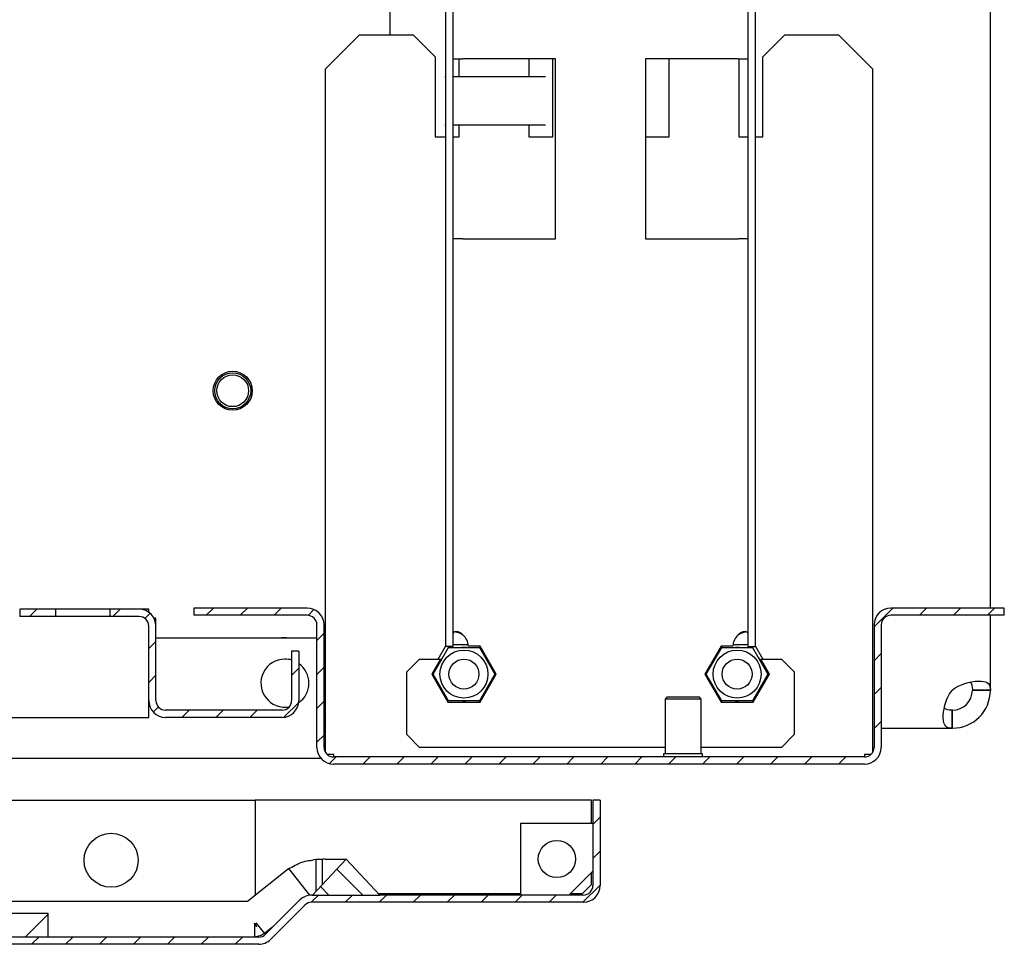
# Model space of a CAD drawing. Extents: x 19 to 4882, y -695 to 2656.
# Drawn here: x 2294 to 2458, y -602 to -448 of the extents above; entities that cross this region are included whole.
import ezdxf

# ---------------------------------------------------------------- set-up
doc = ezdxf.new("R2010")
doc.units = 0
doc.header["$MEASUREMENT"] = 0
doc.layers.add('7', color=7, linetype='CONTINUOUS')

# ---------------------------------------------------------------- blocks, each defined once
blk = doc.blocks.new('*X185')
at = {"layer": '7', "color": 1, "linetype": 'Continuous'}
for p, q in [((-30.35, 14.9), (-27.87, 17.38)), ((-23.4, 16.2), (-22.2, 17.4)), ((-17.74, 16.2), (-16.54, 17.4)), ((-12.08, 16.2), (-10.88, 17.4)), ((-6.97, 15.66), (-6.12, 16.51)), ((-6.57, 10.4), (-5.37, 11.6)), ((-30.37, 9.23), (-29.17, 10.43)), ((-6.57, 4.74), (-5.37, 5.94)), ((-5.59, 0.07), (-4.73, 0.92)), ((-0.6, -0.6), (0.6, 0.6))]:
    blk.add_line(p, q, dxfattribs=at)
blk = doc.blocks.new('*X186')
at = {"layer": '7', "color": 1, "linetype": 'Continuous'}
blk.add_line((-0.6, -0.6), (0.6, 0.6), dxfattribs=at)
blk = doc.blocks.new('*X193')
at = {"layer": '7', "color": 1, "linetype": 'Continuous'}
for p, q in [((-51.51, -0.6), (-50.31, 0.6)), ((-45.85, -0.6), (-44.65, 0.6)), ((-40.2, -0.6), (-39, 0.6)), ((-34.54, -0.6), (-33.34, 0.6)), ((-28.88, -0.6), (-27.68, 0.6)), ((-23.23, -0.6), (-22.03, 0.6)), ((-17.57, -0.6), (-16.37, 0.6)), ((-11.91, -0.6), (-10.71, 0.6)), ((-6.26, -0.6), (-5.06, 0.6)), ((-0.6, -0.6), (0.6, 0.6)), ((-111.08, -9.26), (-108.22, -6.4)), ((-103.77, -7.6), (-102.57, -6.4)), ((-98.11, -7.6), (-96.91, -6.4)), ((-92.45, -7.6), (-91.25, -6.4)), ((-86.8, -7.6), (-85.6, -6.4)), ((-81.14, -7.6), (-79.94, -6.4)), ((-75.48, -7.6), (-74.28, -6.4)), ((-69.83, -7.6), (-68.63, -6.4)), ((-64.17, -7.6), (-62.97, -6.4)), ((-111.08, -14.91), (-109.88, -13.71)), ((-111.08, -20.57), (-109.88, -19.37))]:
    blk.add_line(p, q, dxfattribs=at)
blk = doc.blocks.new('*X198')
at = {"layer": '7', "color": 1, "linetype": 'Continuous'}
for p, q in [((-2.02, -3.63), (-6.37, 0.71)), ((0.71, -0.71), (-0.71, 0.71))]:
    blk.add_line(p, q, dxfattribs=at)
blk = doc.blocks.new('*X199')
at = {"layer": '7', "color": 1, "linetype": 'Continuous'}
blk.add_line((-538.59, -1.18), (-534.82, 2.59), dxfattribs=at)
blk = doc.blocks.new('*X200')
at = {"layer": '7', "color": 1, "linetype": 'Continuous'}
for p, q in [((-105.91, 24.2), (-104.71, 25.4)), ((-100.25, 24.2), (-99.05, 25.4)), ((-94.59, 24.2), (-93.39, 25.4)), ((-88.94, 24.2), (-87.74, 25.4)), ((-83.28, 24.2), (-82.08, 25.4)), ((-77.62, 24.2), (-76.42, 25.4)), ((-71.97, 24.2), (-70.77, 25.4)), ((-66.31, 24.2), (-65.11, 25.4)), ((-60.65, 24.2), (-59.45, 25.4)), ((-55, 24.2), (-53.8, 25.4)), ((-49.34, 24.2), (-48.14, 25.4)), ((-43.68, 24.2), (-42.48, 25.4)), ((-38.03, 24.2), (-36.83, 25.4)), ((-32.37, 24.2), (-31.17, 25.4)), ((-26.71, 24.2), (-25.51, 25.4)), ((-21.05, 24.2), (-19.94, 25.31)), ((-19.04, 20.56), (-17.84, 21.76)), ((-111.84, 18.27), (-110.64, 19.47)), ((-19.04, 14.91), (-17.84, 16.11)), ((-111.84, 12.61), (-110.64, 13.81)), ((-19.04, 9.25), (-17.84, 10.45)), ((-111.84, 6.96), (-110.64, 8.16)), ((-19.04, 3.59), (-17.84, 4.79)), ((-113.74, -0.6), (-110.64, 2.5)), ((-130.71, -0.6), (-129.51, 0.6)), ((-125.05, -0.6), (-123.85, 0.6)), ((-119.39, -0.6), (-118.19, 0.6)), ((-17.34, -0.37), (-16.37, 0.61)), ((-11.91, -0.6), (-10.71, 0.6)), ((-6.26, -0.6), (-5.06, 0.6)), ((-0.6, -0.6), (0.6, 0.6))]:
    blk.add_line(p, q, dxfattribs=at)

msp = doc.modelspace()

# ---------------------------------------------------------------- linework, layer by layer
at = {"layer": '7', "color": 150, "linetype": 'Continuous'}
for p, q in [((2455.69, -546.11), (2455.69, -362.5)), ((2455.69, -559.73), (2455.69, -547.31)), ((2452.69, -559.73), (2452.69, -559.77)), ((2452.69, -559.73), (2455.69, -559.73)), ((2452.69, -559.77), (2452.69, -559.81)), ((2452.69, -559.77), (2455.69, -559.77)), ((2455.69, -559.81), (2452.69, -559.81)), ((2455.69, -559.73), (2455.69, -559.77)), ((2455.69, -559.77), (2455.69, -559.81)), ((2449.39, -563.11), (2449.31, -563.11)), ((2449.31, -566.11), (2449.31, -563.11)), ((2449.39, -566.11), (2449.39, -563.11)), ((2437.51, -566.11), (2449.31, -566.11)), ((2449.39, -566.11), (2449.31, -566.11)), ((2333.24, -578.11), (2333.24, -593.9)), ((2389.24, -578.11), (2333.24, -578.11)), ((2389.24, -581.91), (2389.24, -578.11)), ((2389.24, -592.16), (2389.24, -590.16)), ((2353.78, -593.66), (2377.49, -593.66)), ((2385.74, -593.66), (2387.74, -593.66)), ((2387.74, -593.66), (2389.24, -592.16))]:
    msp.add_line(p, q, dxfattribs=at)
at = {"layer": '7', "color": 221, "linetype": 'Continuous'}
for p, q in [((2365.01, -552.46), (2365.01, -375.31)), ((2366.21, -552.46), (2366.21, -375.31)), ((2415.31, -375.34), (2415.31, -552.49)), ((2416.51, -375.34), (2416.51, -552.49)), ((2344.96, -456.27), (2350.62, -450.61)), ((2350.62, -450.61), (2359.56, -450.61)), ((2359.56, -450.61), (2363.21, -454.27)), ((2417.81, -454.27), (2421.47, -450.61)), ((2421.47, -450.61), (2430.41, -450.61)), ((2430.41, -450.61), (2436.06, -456.27)), ((2363.21, -454.27), (2363.21, -467.61)), ((2417.81, -467.61), (2417.81, -454.27)), ((2366.21, -454.61), (2367.81, -454.61)), ((2367.21, -457.61), (2367.21, -454.61)), ((2383.26, -454.61), (2367.81, -454.61)), ((2378.81, -454.61), (2378.81, -457.61)), ((2382.81, -467.61), (2382.81, -454.61)), ((2383.26, -484.61), (2383.26, -454.61)), ((2398.26, -454.61), (2398.26, -484.61)), ((2413.71, -454.61), (2398.26, -454.61)), ((2402.21, -467.61), (2402.21, -454.61)), ((2413.71, -454.61), (2415.31, -454.61)), ((2413.81, -454.61), (2413.81, -467.61)), ((2344.96, -569.31), (2344.96, -456.27)), ((2436.06, -456.27), (2436.06, -569.31)), ((2367.21, -467.61), (2367.21, -465.61)), ((2378.81, -465.61), (2378.81, -467.61)), ((2363.21, -467.61), (2365.01, -467.61)), ((2366.21, -467.61), (2367.21, -467.61)), ((2378.81, -467.61), (2382.81, -467.61)), ((2398.26, -467.61), (2402.21, -467.61)), ((2413.81, -467.61), (2415.31, -467.61)), ((2416.51, -467.61), (2417.81, -467.61)), ((2367.81, -484.61), (2366.21, -484.61)), ((2367.81, -484.61), (2383.26, -484.61)), ((2398.26, -484.61), (2413.71, -484.61)), ((2415.31, -484.61), (2413.71, -484.61)), ((2323.01, -546.11), (2323.01, -547.31)), ((2341.91, -546.11), (2323.01, -546.11)), ((2458.01, -546.11), (2439.11, -546.11)), ((2458.01, -547.31), (2458.01, -546.11)), ((2341.91, -547.31), (2323.01, -547.31)), ((2458.01, -547.31), (2439.11, -547.31)), ((2343.51, -569.31), (2343.51, -548.91)), ((2344.71, -569.31), (2344.71, -548.91)), ((2436.31, -548.91), (2436.31, -569.31)), ((2437.51, -548.91), (2437.51, -569.31)), ((2365.01, -552.46), (2366.21, -552.46)), ((2370.7, -552.46), (2368.71, -552.46)), ((2373.38, -557.11), (2370.7, -552.46)), ((2410.83, -552.46), (2408.14, -557.11)), ((2412.81, -552.46), (2410.83, -552.46)), ((2415.31, -552.49), (2416.51, -552.49)), ((2358.51, -556.73), (2360.63, -554.61)), ((2360.63, -554.61), (2364.09, -554.61)), ((2364.09, -554.61), (2362.64, -557.11)), ((2417.44, -554.61), (2420.89, -554.61)), ((2418.88, -557.11), (2417.44, -554.61)), ((2420.89, -554.61), (2423.01, -556.73)), ((2358.51, -567.19), (2358.51, -556.73)), ((2362.64, -557.11), (2365.33, -561.76)), ((2370.7, -561.76), (2373.38, -557.11)), ((2408.14, -557.11), (2410.83, -561.76)), ((2416.2, -561.76), (2418.88, -557.11)), ((2423.01, -556.73), (2423.01, -567.19)), ((2365.33, -561.76), (2370.7, -561.76)), ((2410.83, -561.76), (2416.2, -561.76)), ((2360.63, -569.31), (2358.51, -567.19)), ((2423.01, -567.19), (2420.89, -569.31)), ((2344.96, -570.17), (2344.96, -569.31)), ((2346.31, -570.5), (2345.24, -570.5)), ((2346.31, -570.91), (2346.31, -570.5)), ((2401.51, -569.31), (2360.63, -569.31)), ((2420.89, -569.31), (2407.51, -569.31)), ((2434.71, -570.5), (2434.71, -570.91)), ((2435.79, -570.5), (2434.71, -570.5)), ((2436.06, -569.31), (2436.06, -570.17)), ((2434.71, -570.91), (2346.31, -570.91)), ((2434.71, -572.11), (2346.31, -572.11))]:
    msp.add_line(p, q, dxfattribs=at)
at = {"layer": '7', "color": 1, "linetype": 'Continuous'}
for p, q in [((2355.69, -380.31), (2355.69, -450.61)), ((2315.51, -546.31), (2313.91, -546.31)), ((2315.51, -546.88), (2315.51, -546.31)), ((2343.51, -551.11), (2316.71, -551.11)), ((2315.51, -564.31), (2315.51, -561.51)), ((1735.51, -564.31), (2315.51, -564.31)), ((1707.03, -571.11), (2344.17, -571.11))]:
    msp.add_line(p, q, dxfattribs=at)
at = {"layer": '7', "color": 40, "linetype": 'Continuous'}
for p, q in [((2365.01, -457.61), (2364.8, -457.61)), ((2368.19, -457.61), (2366.21, -457.61)), ((2378.19, -457.61), (2368.19, -457.61)), ((2380.31, -457.61), (2378.19, -457.61)), ((2380.62, -457.61), (2380.31, -457.61)), ((2381.58, -457.61), (2380.62, -457.61)), ((2364.8, -465.61), (2365.01, -465.61)), ((2366.21, -465.61), (2368.19, -465.61)), ((2368.19, -465.61), (2378.19, -465.61)), ((2378.19, -465.61), (2380.31, -465.61)), ((2380.31, -465.61), (2380.62, -465.61)), ((2380.62, -465.61), (2381.58, -465.61)), ((2294.01, -546.31), (2294.01, -547.51)), ((2300.01, -546.31), (2294.01, -546.31)), ((2300.01, -547.51), (2294.01, -547.51)), ((2300.01, -547.51), (2300.01, -546.31)), ((2309.01, -546.31), (2300.01, -546.31)), ((2309.01, -547.51), (2300.01, -547.51)), ((2309.01, -546.31), (2309.01, -547.51)), ((2313.91, -546.31), (2309.01, -546.31)), ((2313.91, -547.51), (2309.01, -547.51)), ((2315.51, -561.51), (2315.51, -549.11)), ((2316.71, -547.81), (2316.39, -547.81)), ((2316.71, -549.11), (2316.71, -547.81)), ((2316.71, -561.51), (2316.71, -549.11)), ((2340.51, -553.31), (2339.31, -553.31)), ((2339.31, -553.31), (2339.31, -561.51)), ((2340.51, -553.31), (2340.51, -561.51)), ((2401.86, -560.91), (2401.51, -561.26)), ((2407.51, -561.26), (2401.51, -561.26)), ((2401.51, -561.26), (2401.51, -570.41)), ((2401.86, -560.91), (2407.16, -560.91)), ((2407.51, -561.26), (2407.16, -560.91)), ((2407.51, -570.41), (2407.51, -561.26)), ((2337.71, -563.11), (2318.31, -563.11)), ((2337.71, -564.31), (2318.31, -564.31)), ((2407.76, -570.41), (2401.26, -570.41)), ((2401.26, -570.41), (2401.26, -570.91)), ((2407.76, -570.91), (2407.76, -570.41)), ((1724.14, -578.11), (2333.24, -578.11)), ((2390.69, -578.11), (2389.49, -578.11)), ((2389.49, -578.11), (2389.49, -592.31)), ((2390.69, -578.11), (2390.69, -592.31)), ((2340.67, -594.73), (2334.96, -600.44)), ((2342.76, -593.91), (2342.65, -593.91)), ((2387.89, -595.11), (2342.65, -595.11)), ((2387.89, -593.91), (2354.01, -593.91)), ((2341.52, -595.58), (2335.81, -601.29)), ((2333.83, -600.91), (2298.69, -600.91)), ((2333.24, -600.88), (2333.24, -600.91)), ((2335.28, -601.71), (2335.34, -601.76)), ((2335.81, -601.29), (2335.34, -601.76)), ((2333.83, -602.11), (2278.69, -602.11))]:
    msp.add_line(p, q, dxfattribs=at)
at = {"layer": '7', "color": 7, "linetype": 'Continuous'}
for p, q in [((2362.87, -557.11), (2365.44, -552.66)), ((2363.74, -554.61), (2365.01, -552.41)), ((2365.33, -552.46), (2365.44, -552.66)), ((2365.44, -552.66), (2370.58, -552.66)), ((2366.21, -552.16), (2368.69, -552.16)), ((2370.58, -552.66), (2370.7, -552.46)), ((2370.58, -552.66), (2373.15, -557.11)), ((2408.37, -557.11), (2410.94, -552.66)), ((2410.83, -552.46), (2410.94, -552.66)), ((2410.94, -552.66), (2416.08, -552.66)), ((2412.83, -552.16), (2415.31, -552.16)), ((2416.08, -552.66), (2416.18, -552.49)), ((2416.08, -552.66), (2418.65, -557.11)), ((2416.51, -552.41), (2417.78, -554.61)), ((2362.64, -557.11), (2362.87, -557.11)), ((2365.44, -561.56), (2362.87, -557.11)), ((2373.15, -557.11), (2371.87, -559.34)), ((2373.38, -557.11), (2373.15, -557.11)), ((2408.14, -557.11), (2408.37, -557.11)), ((2410.94, -561.56), (2408.37, -557.11)), ((2418.65, -557.11), (2417.37, -559.34)), ((2418.88, -557.11), (2418.65, -557.11)), ((2371.87, -559.34), (2370.58, -561.56)), ((2417.37, -559.34), (2416.08, -561.56)), ((2365.33, -561.76), (2365.44, -561.56)), ((2370.58, -561.56), (2365.44, -561.56)), ((2370.7, -561.76), (2370.58, -561.56)), ((2410.83, -561.76), (2410.94, -561.56)), ((2416.08, -561.56), (2410.94, -561.56)), ((2416.2, -561.76), (2416.08, -561.56))]:
    msp.add_line(p, q, dxfattribs=at)
at = {"layer": '7', "color": 3, "linetype": 'Continuous'}
for p, q in [((2377.49, -593.91), (2377.49, -581.91)), ((2377.49, -581.91), (2389.49, -581.91)), ((2389.49, -589.91), (2385.49, -593.91))]:
    msp.add_line(p, q, dxfattribs=at)
at = {"layer": '7', "color": 30, "linetype": 'Continuous'}
for p, q in [((2348.39, -587.91), (2342.76, -593.91)), ((2343.35, -587.91), (2344.39, -587.91)), ((2343.35, -587.91), (2343.35, -593.29)), ((2344.39, -587.91), (2344.39, -592.18)), ((2354.01, -593.91), (2348.39, -587.91)), ((2331.97, -594.91), (2338.79, -589.5)), ((2338.79, -589.5), (2342.3, -593.93)), ((2251.19, -594.91), (2331.97, -594.91)), ((2342.76, -593.91), (2354.01, -593.91)), ((2333.35, -598.52), (2334.79, -600.34)), ((2333.13, -598.62), (2333.13, -600.91)), ((2336.14, -599.26), (2334.79, -600.34))]:
    msp.add_line(p, q, dxfattribs=at)
at = {"layer": '7', "color": 6, "linetype": 'Continuous'}
for p, q in [((1758.69, -596.91), (2298.69, -596.91)), ((2298.69, -596.91), (2298.69, -600.91)), ((2298.69, -600.91), (1758.69, -600.91))]:
    msp.add_line(p, q, dxfattribs=at)
at = {"layer": '7', "color": 7, "linetype": 'Continuous'}
for points in [[(2367.34, -552.66), (2367.39, -552.66, -0.001231), (2367.43, -552.66, -0.001232), (2367.48, -552.65, -0.001233), (2367.52, -552.65, -0.001234), (2367.57, -552.65, -0.001234), (2367.61, -552.65, -0.001235), (2367.66, -552.65, -0.001235), (2367.7, -552.64, -0.001236), (2367.74, -552.64, -0.001236), (2367.79, -552.64, -0.001237), (2367.83, -552.64, -0.001237), (2367.88, -552.64, -0.001237), (2367.92, -552.64, -0.001238), (2367.97, -552.64, -0.00124), (2368.01, -552.64, -0.001237), (2368.06, -552.64, -0.001229), (2368.1, -552.64, -0.00124), (2368.15, -552.64, -0.001265), (2368.19, -552.64, -0.001229), (2368.24, -552.64, -0.001147), (2368.28, -552.64, -0.001266), (2368.32, -552.64, -0.001509), (2368.37, -552.65, -0.001145), (2368.41, -552.65, -0.000393), (2368.45, -552.65, -0.001614), (2368.5, -552.65, -0.002774), (2368.58, -552.66, -0.001355), (2368.68, -552.66, -0.000718)], [(2412.84, -552.66), (2412.89, -552.66, -0.001231), (2412.93, -552.66, -0.001232), (2412.98, -552.65, -0.001233), (2413.02, -552.65, -0.001234), (2413.07, -552.65, -0.001234), (2413.11, -552.65, -0.001235), (2413.16, -552.65, -0.001236), (2413.2, -552.64, -0.001236), (2413.24, -552.64, -0.001236), (2413.29, -552.64, -0.001237), (2413.33, -552.64, -0.001237), (2413.38, -552.64, -0.001237), (2413.42, -552.64, -0.001238), (2413.47, -552.64, -0.00124), (2413.51, -552.64, -0.001237), (2413.56, -552.64, -0.001229), (2413.6, -552.64, -0.00124), (2413.65, -552.64, -0.001265), (2413.69, -552.64, -0.001229), (2413.74, -552.64, -0.001147), (2413.78, -552.64, -0.001266), (2413.82, -552.64, -0.001508), (2413.87, -552.65, -0.001145), (2413.91, -552.65, -0.000393), (2413.95, -552.65, -0.001614), (2414, -552.65, -0.002774), (2414.08, -552.66, -0.001355), (2414.18, -552.66, -0.000718)], [(2363.82, -555.47), (2363.84, -555.43, -0.001233), (2363.86, -555.39, -0.001234), (2363.88, -555.35, -0.001235), (2363.9, -555.31, -0.001235), (2363.92, -555.27, -0.001236), (2363.94, -555.23, -0.001237), (2363.96, -555.19, -0.001237), (2363.99, -555.15, -0.001238), (2364.01, -555.11, -0.001238), (2364.03, -555.07, -0.001239), (2364.05, -555.03, -0.001239), (2364.07, -554.99, -0.001238), (2364.09, -554.95, -0.00124), (2364.11, -554.91, -0.001242), (2364.14, -554.88, -0.001239), (2364.16, -554.84, -0.001231), (2364.18, -554.8, -0.001242), (2364.2, -554.76, -0.001267), (2364.23, -554.72, -0.001231), (2364.25, -554.68, -0.001149), (2364.27, -554.65, -0.001268), (2364.3, -554.61, -0.001511), (2364.32, -554.57, -0.001146), (2364.35, -554.53, -0.000394), (2364.37, -554.5, -0.001616), (2364.39, -554.46, -0.002778), (2364.44, -554.39, -0.001357), (2364.49, -554.31, -0.000719)], [(2371.53, -554.31), (2371.56, -554.35, -0.001235), (2371.58, -554.38, -0.001236), (2371.61, -554.42, -0.001237), (2371.63, -554.46, -0.001237), (2371.65, -554.5, -0.001238), (2371.68, -554.53, -0.001239), (2371.7, -554.57, -0.001239), (2371.73, -554.61, -0.00124), (2371.75, -554.65, -0.00124), (2371.77, -554.68, -0.001241), (2371.8, -554.72, -0.001241), (2371.82, -554.76, -0.00124), (2371.84, -554.8, -0.001241), (2371.87, -554.84, -0.001244), (2371.89, -554.88, -0.001241), (2371.91, -554.91, -0.001233), (2371.93, -554.95, -0.001244), (2371.95, -554.99, -0.001269), (2371.98, -555.03, -0.001233), (2372, -555.07, -0.001151), (2372.02, -555.11, -0.00127), (2372.04, -555.15, -0.001513), (2372.06, -555.19, -0.001148), (2372.08, -555.23, -0.000394), (2372.1, -555.26, -0.001619), (2372.12, -555.31, -0.002782), (2372.16, -555.38, -0.001359), (2372.2, -555.47, -0.00072)], [(2409.32, -555.47), (2409.34, -555.43, -0.001234), (2409.36, -555.39, -0.001235), (2409.38, -555.35, -0.001236), (2409.4, -555.31, -0.001237), (2409.42, -555.27, -0.001237), (2409.44, -555.23, -0.001238), (2409.46, -555.19, -0.001239), (2409.49, -555.15, -0.001239), (2409.51, -555.11, -0.00124), (2409.53, -555.07, -0.00124), (2409.55, -555.03, -0.00124), (2409.57, -554.99, -0.00124), (2409.59, -554.95, -0.001241), (2409.61, -554.91, -0.001243), (2409.64, -554.88, -0.00124), (2409.66, -554.84, -0.001233), (2409.68, -554.8, -0.001243), (2409.7, -554.76, -0.001268), (2409.73, -554.72, -0.001232), (2409.75, -554.68, -0.00115), (2409.77, -554.65, -0.001269), (2409.8, -554.61, -0.001512), (2409.82, -554.57, -0.001147), (2409.85, -554.53, -0.000394), (2409.87, -554.5, -0.001618), (2409.89, -554.46, -0.002781), (2409.94, -554.39, -0.001358), (2409.99, -554.31, -0.000719)], [(2417.03, -554.31), (2417.06, -554.35, -0.001234), (2417.08, -554.38, -0.001235), (2417.11, -554.42, -0.001235), (2417.13, -554.46, -0.001236), (2417.15, -554.5, -0.001237), (2417.18, -554.53, -0.001237), (2417.2, -554.57, -0.001238), (2417.23, -554.61, -0.001238), (2417.25, -554.65, -0.001239), (2417.27, -554.68, -0.001239), (2417.3, -554.72, -0.001239), (2417.32, -554.76, -0.001239), (2417.34, -554.8, -0.00124), (2417.37, -554.84, -0.001242), (2417.39, -554.88, -0.001239), (2417.41, -554.91, -0.001232), (2417.43, -554.95, -0.001243), (2417.45, -554.99, -0.001268), (2417.48, -555.03, -0.001231), (2417.5, -555.07, -0.00115), (2417.52, -555.11, -0.001268), (2417.54, -555.15, -0.001511), (2417.56, -555.19, -0.001147), (2417.58, -555.23, -0.000394), (2417.6, -555.26, -0.001617), (2417.62, -555.31, -0.002779), (2417.66, -555.38, -0.001358), (2417.7, -555.47, -0.000719)], [(2364.49, -559.92), (2364.47, -559.88, -0.001234), (2364.44, -559.84, -0.001235), (2364.42, -559.81, -0.001235), (2364.39, -559.77, -0.001236), (2364.37, -559.73, -0.001237), (2364.35, -559.69, -0.001237), (2364.32, -559.66, -0.001238), (2364.3, -559.62, -0.001238), (2364.27, -559.58, -0.001239), (2364.25, -559.54, -0.001239), (2364.23, -559.5, -0.001239), (2364.2, -559.47, -0.001239), (2364.18, -559.43, -0.00124), (2364.16, -559.39, -0.001242), (2364.14, -559.35, -0.001239), (2364.11, -559.31, -0.001232), (2364.09, -559.27, -0.001242), (2364.07, -559.23, -0.001267), (2364.05, -559.2, -0.001231), (2364.03, -559.16, -0.001149), (2364.01, -559.12, -0.001268), (2363.99, -559.08, -0.001511), (2363.96, -559.04, -0.001147), (2363.94, -559, -0.000394), (2363.93, -558.96, -0.001616), (2363.9, -558.92, -0.002779), (2363.87, -558.85, -0.001357), (2363.82, -558.76, -0.000719)], [(2372.2, -558.76), (2372.19, -558.78, -0.000742), (2372.18, -558.81, -0.000743), (2372.17, -558.83, -0.000743), (2372.15, -558.86, -0.000743), (2372.14, -558.88, -0.000743), (2372.13, -558.9, -0.000744), (2372.12, -558.93, -0.000744), (2372.11, -558.95, -0.000744), (2372.09, -558.97, -0.000744), (2372.08, -559, -0.000745), (2372.07, -559.02, -0.000745), (2372.06, -559.05, -0.000745), (2372.04, -559.07, -0.000745), (2372.03, -559.09, -0.000745), (2372.02, -559.12, -0.000745), (2372.01, -559.14, -0.000745), (2371.99, -559.16, -0.000746), (2371.98, -559.19, -0.000746), (2371.97, -559.21, -0.000746), (2371.95, -559.23, -0.000746), (2371.94, -559.26, -0.000746), (2371.93, -559.28, -0.000746), (2371.91, -559.3, -0.000746), (2371.9, -559.33, -0.000746), (2371.89, -559.35, -0.000746), (2371.87, -559.37, -0.000747), (2371.86, -559.4, -0.000747), (2371.85, -559.42, -0.000747), (2371.83, -559.44, -0.000747), (2371.82, -559.47, -0.000747), (2371.81, -559.49, -0.000747), (2371.79, -559.51, -0.000747), (2371.78, -559.53, -0.000747), (2371.76, -559.56, -0.000748), (2371.75, -559.58, -0.000746), (2371.74, -559.6, -0.000742), (2371.72, -559.63, -0.000748), (2371.71, -559.65, -0.000763), (2371.69, -559.67, -0.000741), (2371.68, -559.69, -0.000692), (2371.66, -559.72, -0.000763), (2371.65, -559.74, -0.00091), (2371.64, -559.76, -0.00069), (2371.62, -559.78, -0.000237), (2371.61, -559.8, -0.000973), (2371.59, -559.83, -0.001673), (2371.57, -559.87, -0.000818), (2371.53, -559.92, -0.000433)], [(2409.99, -559.92), (2409.97, -559.88, -0.001235), (2409.94, -559.84, -0.001236), (2409.92, -559.81, -0.001237), (2409.89, -559.77, -0.001237), (2409.87, -559.73, -0.001238), (2409.85, -559.69, -0.001239), (2409.82, -559.66, -0.001239), (2409.8, -559.62, -0.00124), (2409.77, -559.58, -0.00124), (2409.75, -559.54, -0.001241), (2409.73, -559.5, -0.001241), (2409.7, -559.47, -0.00124), (2409.68, -559.43, -0.001241), (2409.66, -559.39, -0.001244), (2409.64, -559.35, -0.001241), (2409.61, -559.31, -0.001233), (2409.59, -559.27, -0.001244), (2409.57, -559.23, -0.001269), (2409.55, -559.2, -0.001233), (2409.53, -559.16, -0.001151), (2409.51, -559.12, -0.00127), (2409.49, -559.08, -0.001513), (2409.46, -559.04, -0.001148), (2409.44, -559, -0.000394), (2409.43, -558.96, -0.001618), (2409.4, -558.92, -0.002782), (2409.37, -558.85, -0.001359), (2409.32, -558.76, -0.00072)], [(2417.7, -558.76), (2417.69, -558.78, -0.000741), (2417.68, -558.81, -0.000741), (2417.67, -558.83, -0.000741), (2417.65, -558.86, -0.000741), (2417.64, -558.88, -0.000742), (2417.63, -558.9, -0.000742), (2417.62, -558.93, -0.000742), (2417.61, -558.95, -0.000742), (2417.59, -558.97, -0.000743), (2417.58, -559, -0.000743), (2417.57, -559.02, -0.000743), (2417.56, -559.05, -0.000743), (2417.54, -559.07, -0.000743), (2417.53, -559.09, -0.000744), (2417.52, -559.12, -0.000744), (2417.51, -559.14, -0.000744), (2417.49, -559.16, -0.000744), (2417.48, -559.19, -0.000744), (2417.47, -559.21, -0.000744), (2417.45, -559.23, -0.000744), (2417.44, -559.26, -0.000744), (2417.43, -559.28, -0.000744), (2417.41, -559.3, -0.000744), (2417.4, -559.33, -0.000744), (2417.39, -559.35, -0.000745), (2417.37, -559.37, -0.000746), (2417.36, -559.4, -0.000746), (2417.35, -559.42, -0.000746), (2417.33, -559.44, -0.000746), (2417.32, -559.47, -0.000746), (2417.31, -559.49, -0.000746), (2417.29, -559.51, -0.000745), (2417.28, -559.53, -0.000746), (2417.26, -559.56, -0.000747), (2417.25, -559.58, -0.000745), (2417.24, -559.6, -0.00074), (2417.22, -559.63, -0.000746), (2417.21, -559.65, -0.000761), (2417.19, -559.67, -0.00074), (2417.18, -559.69, -0.000691), (2417.16, -559.72, -0.000762), (2417.15, -559.74, -0.000908), (2417.14, -559.76, -0.000689), (2417.12, -559.78, -0.000237), (2417.11, -559.8, -0.000971), (2417.09, -559.83, -0.00167), (2417.07, -559.87, -0.000816), (2417.03, -559.92, -0.000432)], [(2368.68, -561.56), (2368.64, -561.57, -0.001232), (2368.59, -561.57, -0.001233), (2368.55, -561.57, -0.001234), (2368.5, -561.57, -0.001235), (2368.46, -561.58, -0.001235), (2368.41, -561.58, -0.001236), (2368.37, -561.58, -0.001237), (2368.32, -561.58, -0.001237), (2368.28, -561.58, -0.001238), (2368.24, -561.59, -0.001238), (2368.19, -561.59, -0.001238), (2368.15, -561.59, -0.001238), (2368.1, -561.59, -0.001239), (2368.06, -561.59, -0.001241), (2368.01, -561.59, -0.001238), (2367.97, -561.59, -0.00123), (2367.92, -561.59, -0.001241), (2367.88, -561.59, -0.001266), (2367.83, -561.59, -0.00123), (2367.79, -561.59, -0.001148), (2367.74, -561.58, -0.001267), (2367.7, -561.58, -0.00151), (2367.65, -561.58, -0.001145), (2367.61, -561.58, -0.000393), (2367.57, -561.58, -0.001615), (2367.52, -561.57, -0.002776), (2367.44, -561.57, -0.001356), (2367.34, -561.56, -0.000718)], [(2414.18, -561.56), (2414.14, -561.57, -0.001232), (2414.09, -561.57, -0.001233), (2414.05, -561.57, -0.001234), (2414, -561.57, -0.001235), (2413.96, -561.58, -0.001235), (2413.91, -561.58, -0.001236), (2413.87, -561.58, -0.001236), (2413.82, -561.58, -0.001237), (2413.78, -561.58, -0.001237), (2413.74, -561.59, -0.001238), (2413.69, -561.59, -0.001238), (2413.65, -561.59, -0.001238), (2413.6, -561.59, -0.001239), (2413.56, -561.59, -0.001241), (2413.51, -561.59, -0.001238), (2413.47, -561.59, -0.00123), (2413.42, -561.59, -0.001241), (2413.38, -561.59, -0.001266), (2413.33, -561.59, -0.00123), (2413.29, -561.59, -0.001148), (2413.24, -561.58, -0.001267), (2413.2, -561.58, -0.00151), (2413.15, -561.58, -0.001146), (2413.11, -561.58, -0.000393), (2413.07, -561.58, -0.001615), (2413.02, -561.57, -0.002776), (2412.94, -561.57, -0.001356), (2412.84, -561.56, -0.000718)]]:
    msp.add_lwpolyline(points, format="xyb", dxfattribs=at)
at = {"layer": '7', "color": 40, "linetype": 'Continuous'}
for centre, radius in [((2329.49, -509.91), 3.25), ((2329.49, -509.91), 3), ((2329.49, -509.91), 2.65), ((2309.24, -588.11), 4.5)]:
    msp.add_circle(centre, radius, dxfattribs=at)
at = {"layer": '7', "color": 7, "linetype": 'Continuous'}
for centre, radius in [((2368.01, -557.11), 4), ((2413.51, -557.11), 4), ((2368.01, -557.11), 2.5), ((2413.51, -557.11), 2.5)]:
    msp.add_circle(centre, radius, dxfattribs=at)
at = {"layer": '7', "color": 3, "linetype": 'Continuous'}
msp.add_circle((2383.49, -587.91), 3.1, dxfattribs=at)
at = {"layer": '7', "color": 221, "linetype": 'Continuous'}
for centre, radius, start, end in [((2341.91, -548.91), 2.8, 0, 90), ((2439.11, -548.91), 2.8, 90, 180), ((2341.91, -548.91), 1.6, 0, 90), ((2439.11, -548.91), 1.6, 90, 180), ((2366.21, -552.46), 2.5, 0, 50.2082), ((2415.31, -552.46), 2.5, 129.7918, 180), ((2346.31, -569.31), 2.8, 180, 270), ((2346.31, -569.31), 1.6, 180, 270), ((2434.71, -569.31), 2.8, 270, 0), ((2434.71, -569.31), 1.6, 270, 0)]:
    msp.add_arc(centre, radius, start, end, dxfattribs=at)
at = {"layer": '7', "color": 40, "linetype": 'Continuous'}
for centre, radius, start, end in [((2313.91, -549.11), 2.8, 0, 90), ((2313.91, -549.11), 1.6, 0, 90), ((2318.31, -561.51), 2.8, 180, 270), ((2318.31, -561.51), 1.6, 180, 270), ((2337.71, -561.51), 1.6, 270, 0), ((2337.71, -561.51), 2.8, 270, 0), ((2387.89, -592.31), 2.8, 270, 0), ((2387.89, -592.31), 1.6, 270, 0), ((2342.65, -596.71), 2.8, 90, 135), ((2342.65, -596.71), 1.6, 90, 135), ((2333.83, -599.31), 1.6, 270, 315), ((2333.83, -599.31), 2.8, 270, 315)]:
    msp.add_arc(centre, radius, start, end, dxfattribs=at)
at = {"layer": '7', "color": 1, "linetype": 'Continuous'}
for radius, start, end in [(7.55, 88.1658, 96.5976), (4, 90, 280.7896), (4, 73.6826, 90), (4, 305.0789, 54.482)]:
    msp.add_arc((2338.19, -558.61), radius, start, end, dxfattribs=at)
at = {"layer": '7', "color": 150, "linetype": 'Continuous'}
for centre, radius, start, end in [((2452.99, -563.41), 5.15, 134.3493, 135.6507), ((2449.39, -559.81), 6.3, 270, 0), ((2449.39, -559.81), 3.3, 270, 0)]:
    msp.add_arc(centre, radius, start, end, dxfattribs=at)
at = {"layer": '7', "color": 221, "linetype": 'Continuous'}
for points in [[(2366.21, -550.69), (2366.21, -550.27), (2366.29, -550.01), (2366.68, -549.96)], [(2366.47, -550.02), (2366.96, -550.11), (2367.45, -550.28), (2367.81, -550.54)], [(2366.68, -549.96), (2367.07, -549.97), (2367.53, -550.19), (2367.81, -550.54)], [(2413.71, -550.54), (2413.99, -550.2), (2414.46, -549.97), (2414.84, -549.96)], [(2413.71, -550.54), (2414.07, -550.29), (2414.55, -550.12), (2415.04, -550.03)], [(2414.84, -549.96), (2415.23, -550.04), (2415.31, -550.3), (2415.31, -550.74)]]:
    msp.add_open_spline(points, degree=3, dxfattribs=at)
at = {"layer": '7', "color": 150, "linetype": 'Continuous'}
for points, knots in [([(2449.39, -559.73), (2450.5, -558.85), (2452.24, -558.29), (2454.4, -558.24), (2454.83, -558.35), (2455.55, -558.72), (2455.69, -559.13), (2455.69, -559.73)], [0, 0, 0, 0, 0.433181, 0.433181, 0.633805, 0.633805, 1, 1, 1, 1]), ([(2449.31, -566.11), (2448.42, -566.11), (2447.87, -565.79), (2447.82, -563.74), (2447.93, -563.05), (2448.3, -561.52), (2448.71, -560.57), (2449.31, -559.81)], [0, 0, 0, 0, 0.433182, 0.433182, 0.633806, 0.633806, 1, 1, 1, 1])]:
    msp.add_open_spline(points, degree=3, knots=knots, dxfattribs=at)
for points in [[(2452.31, -558.43), (2452.6, -558.66), (2452.69, -559.09), (2452.69, -559.73)], [(2449.31, -563.11), (2448.72, -563.11), (2448.3, -563.04), (2448.09, -562.78)]]:
    msp.add_open_spline(points, degree=3, dxfattribs=at)
at = {"layer": '7', "color": 30, "linetype": 'Continuous'}
for points in [[(2338.79, -589.5), (2339.58, -589.19), (2340.89, -588.19), (2342.55, -588.18), (2343.35, -587.91)], [(2334.79, -600.34), (2334.5, -600.45), (2334.02, -600.81), (2333.42, -600.82), (2333.13, -600.91)]]:
    msp.add_open_spline(points, degree=3, dxfattribs=at)
for points, knots in [([(2344.39, -587.91), (2344.5, -587.88), (2344.74, -587.91), (2345.09, -587.91), (2345.88, -587.91), (2347.08, -587.91), (2347.94, -587.91), (2348.25, -587.91), (2348.32, -587.91), (2348.32, -587.91)], [0, 0, 0, 0, 0.0606061, 0.1212121, 0.1818182, 0.4545455, 0.7272727, 0.8181818, 0.9007895, 0.9007895, 0.9007895, 0.9007895]), ([(2348.33, -587.91), (2348.33, -587.91), (2348.33, -587.91), (2348.28, -587.91), (2348.39, -587.91)], [0.90596623, 0.90596623, 0.90596623, 0.90596623, 0.90909091, 1, 1, 1, 1]), ([(2333.13, -598.62), (2333.14, -598.61), (2333.16, -598.64), (2333.19, -598.7), (2333.25, -598.79), (2333.3, -598.88), (2333.35, -598.97), (2333.39, -599.04), (2333.42, -599.09), (2333.43, -599.12), (2333.44, -599.15), (2333.45, -599.16), (2333.46, -599.19), (2333.45, -599.16), (2333.44, -599.14), (2333.42, -599.05), (2333.41, -598.99), (2333.4, -598.93)], [0.1618583, 0.1618583, 0.1618583, 0.1618583, 0.165679, 0.1957707, 0.2326925, 0.2692787, 0.3052949, 0.3400163, 0.3508284, 0.3610968, 0.3704948, 0.3782589, 0.3834497, 0.3885283, 0.3995885, 0.4131812, 0.4710458, 0.4710458, 0.4710458, 0.4710458])]:
    msp.add_open_spline(points, degree=3, knots=knots, dxfattribs=at)

# ---------------------------------------------------------------- block references
at = {"layer": '7', "rotation": 180}
for name, p in [('*X200', (2325.68, -546.71)), ('*X186', (2296.24, -546.91)), ('*X185', (2310.14, -546.91)), ('*X193', (2279.61, -601.51)), ('*X198', (2344.81, -593.2)), ('*X199', (1760.1, -598.33))]:
    msp.add_blockref(name, p, dxfattribs=at)

doc.saveas('drawing.dxf')
